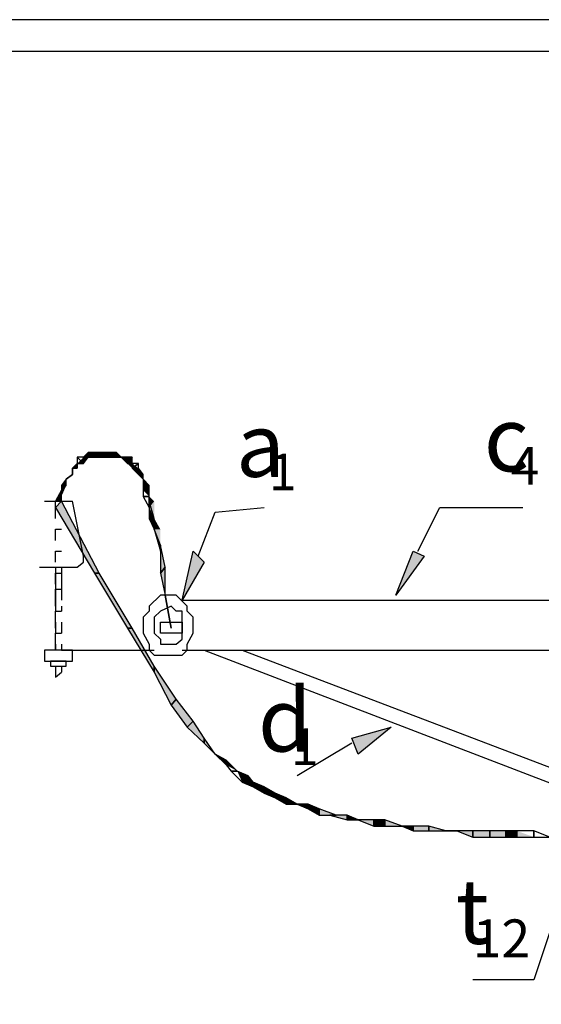
# Model space of a CAD drawing. Units: inches. Extents: x -185 to 7081, y -1435 to 228.
# Drawn here: x 6983 to 6993, y -1246 to -1227 of the extents above; entities that cross this region are included whole.
import ezdxf

# ---------------------------------------------------------------- set-up
doc = ezdxf.new("R2010")
doc.units = ezdxf.units.IN
doc.header["$MEASUREMENT"] = 0
for name, color, linetype, lineweight in [('H', 7, 'CONTINUOUS', 100), ('MARCO', 5, 'CONTINUOUS', 0), ('P', 250, 'CONTINUOUS', 100), ('Text', 250, 'CONTINUOUS', 100)]:
    doc.layers.add(name, color=color, linetype=linetype, lineweight=lineweight)
doc.styles.get("Standard").update_dxf_attribs({"font": 'txt', "width": 0.75})

msp = doc.modelspace()

# ---------------------------------------------------------------- hatches: boundary and pattern name
at = {"layer": 'H', "linetype": 'Continuous', "lineweight": -3}
for points in [[(6984.124, -1235.164), (6984.124, -1235.256), (6984.032, -1235.256)], [(6984.239, -1235.256), (6984.239, -1235.164), (6984.124, -1235.256)], [(6984.239, -1235.164), (6984.124, -1235.256), (6984.124, -1235.164)], [(6984.331, -1235.256), (6984.331, -1235.164), (6984.239, -1235.256)], [(6984.331, -1235.164), (6984.239, -1235.256), (6984.239, -1235.164)], [(6984.447, -1235.256), (6984.447, -1235.164), (6984.331, -1235.256)], [(6984.447, -1235.164), (6984.331, -1235.256), (6984.331, -1235.164)], [(6984.539, -1235.256), (6984.539, -1235.164), (6984.447, -1235.256)], [(6984.539, -1235.164), (6984.447, -1235.256), (6984.447, -1235.164)], [(6984.654, -1235.256), (6984.654, -1235.164), (6984.539, -1235.256)], [(6984.654, -1235.164), (6984.539, -1235.256), (6984.539, -1235.164)], [(6984.746, -1235.256), (6984.654, -1235.256), (6984.654, -1235.164)], [(6983.916, -1235.464), (6983.916, -1235.372), (6983.824, -1235.464)], [(6984.032, -1235.372), (6984.032, -1235.256), (6983.916, -1235.372)], [(6984.124, -1235.256), (6984.032, -1235.256), (6984.032, -1235.372)], [(6984.861, -1235.372), (6984.861, -1235.256), (6984.746, -1235.256)], [(6984.954, -1235.372), (6984.861, -1235.372), (6984.954, -1235.256)], [(6984.954, -1235.256), (6984.861, -1235.372), (6984.861, -1235.256)], [(6984.954, -1235.464), (6984.954, -1235.372), (6984.861, -1235.372)], [(6985.069, -1235.464), (6984.954, -1235.464), (6984.954, -1235.372)], [(6985.069, -1235.579), (6985.069, -1235.464), (6984.954, -1235.464)], [(6985.161, -1235.579), (6985.069, -1235.579), (6985.069, -1235.464)], [(6983.709, -1235.671), (6983.709, -1235.786), (6983.617, -1235.786)], [(6985.161, -1235.671), (6985.069, -1235.579), (6985.161, -1235.579)], [(6985.161, -1235.879), (6985.276, -1235.786), (6985.161, -1235.671)], [(6983.617, -1235.879), (6983.617, -1236.086), (6983.502, -1236.086)], [(6983.709, -1235.786), (6983.617, -1235.786), (6983.617, -1235.994)], [(6983.617, -1235.786), (6983.617, -1235.994), (6983.617, -1235.879)], [(6983.617, -1235.994), (6983.617, -1235.879), (6983.617, -1236.086)], [(6985.276, -1235.994), (6985.161, -1235.879), (6985.276, -1235.786)], [(6983.617, -1236.086), (6983.502, -1236.201), (6984.331, -1237.446)], [(6985.276, -1236.201), (6985.368, -1236.086), (6985.276, -1235.994)], [(6985.368, -1236.409), (6985.276, -1236.201), (6985.368, -1236.086)], [(6983.502, -1236.201), (6984.331, -1237.446), (6984.239, -1237.446)], [(6985.276, -1236.409), (6985.368, -1236.409), (6985.276, -1236.201)], [(6985.368, -1236.616), (6985.484, -1236.616), (6985.276, -1236.409)], [(6985.484, -1236.616), (6985.276, -1236.409), (6985.368, -1236.409)], [(6985.484, -1237.031), (6985.368, -1236.616), (6985.484, -1236.616)], [(6985.484, -1237.446), (6985.576, -1237.331), (6985.484, -1237.031)], [(6986.313, -1237.238), (6985.899, -1237.953), (6986.106, -1237.031)], [(6990.462, -1237.123), (6989.932, -1237.861), (6990.255, -1237.031)], [(6985.576, -1237.861), (6985.484, -1237.446), (6985.576, -1237.331)], [(6984.331, -1237.446), (6984.239, -1237.446), (6984.954, -1238.483)], [(6984.239, -1237.446), (6984.954, -1238.483), (6984.861, -1238.483)], [(6984.954, -1238.483), (6984.861, -1238.483), (6985.368, -1239.198)], [(6984.861, -1238.483), (6985.368, -1239.198), (6985.368, -1239.313)], [(6985.368, -1239.198), (6985.368, -1239.313), (6985.783, -1239.82)], [(6985.368, -1239.313), (6985.783, -1239.82), (6985.691, -1239.935)], [(6985.783, -1239.82), (6985.691, -1239.935), (6986.106, -1240.235)], [(6985.691, -1239.935), (6986.106, -1240.235), (6985.991, -1240.35)], [(6986.106, -1240.235), (6985.991, -1240.35), (6986.313, -1240.557)], [(6985.991, -1240.35), (6986.313, -1240.557), (6986.313, -1240.65)], [(6989.102, -1240.557), (6989.84, -1240.35), (6989.217, -1240.857)], [(6986.313, -1240.557), (6986.313, -1240.65), (6986.521, -1240.857)], [(6986.521, -1240.857), (6986.728, -1240.972), (6986.728, -1241.064)], [(6986.728, -1240.972), (6986.728, -1241.064), (6986.936, -1241.18)], [(6986.936, -1241.18), (6987.143, -1241.272), (6987.028, -1241.387)], [(6987.143, -1241.272), (6987.028, -1241.387), (6987.235, -1241.387)], [(6987.028, -1241.387), (6987.235, -1241.387), (6987.235, -1241.479)], [(6987.235, -1241.387), (6987.235, -1241.479), (6987.443, -1241.479)], [(6987.235, -1241.479), (6987.443, -1241.479), (6987.443, -1241.594)], [(6987.443, -1241.479), (6987.443, -1241.594), (6987.65, -1241.594)], [(6987.443, -1241.594), (6987.65, -1241.594), (6987.65, -1241.687)], [(6987.65, -1241.594), (6987.65, -1241.687), (6987.858, -1241.687)], [(6987.65, -1241.687), (6987.858, -1241.687), (6987.858, -1241.802)], [(6987.858, -1241.687), (6987.858, -1241.802), (6988.065, -1241.802)], [(6988.065, -1241.802), (6988.273, -1241.802), (6988.273, -1241.894)], [(6988.273, -1241.802), (6988.273, -1241.894), (6988.48, -1241.894)], [(6988.273, -1241.894), (6988.48, -1241.894), (6988.48, -1242.009)], [(6988.48, -1241.894), (6988.48, -1242.009), (6988.803, -1242.009)], [(6988.687, -1242.009), (6989.01, -1242.009), (6989.01, -1242.102)], [(6989.01, -1242.009), (6989.01, -1242.102), (6989.217, -1242.102)], [(6989.217, -1242.102), (6989.517, -1242.102), (6989.517, -1242.217)], [(6989.517, -1242.102), (6989.517, -1242.217), (6989.725, -1242.102)], [(6989.517, -1242.217), (6989.725, -1242.102), (6989.725, -1242.217)], [(6989.725, -1242.102), (6989.725, -1242.217), (6990.047, -1242.217)], [(6990.047, -1242.217), (6990.255, -1242.217), (6990.255, -1242.309)], [(6990.255, -1242.217), (6990.255, -1242.309), (6990.554, -1242.217)], [(6990.255, -1242.309), (6990.554, -1242.217), (6990.554, -1242.309)], [(6990.554, -1242.217), (6990.554, -1242.309), (6990.877, -1242.309)], [(6991.084, -1242.309), (6991.384, -1242.309), (6991.384, -1242.424)], [(6991.384, -1242.309), (6991.384, -1242.424), (6991.707, -1242.309)], [(6991.384, -1242.424), (6991.707, -1242.309), (6991.707, -1242.424)], [(6991.707, -1242.309), (6991.707, -1242.424), (6992.006, -1242.309)], [(6991.707, -1242.424), (6992.006, -1242.309), (6992.006, -1242.424)], [(6992.006, -1242.309), (6992.006, -1242.424), (6992.214, -1242.309)], [(6992.006, -1242.424), (6992.214, -1242.309), (6992.214, -1242.424)], [(6992.214, -1242.309), (6992.214, -1242.424), (6992.536, -1242.424)]]:
    msp.add_hatch(color=91, dxfattribs=at).paths.add_polyline_path(points)

# ---------------------------------------------------------------- linework, layer by layer
at = {"layer": 'MARCO', "lineweight": -3}
msp.add_lwpolyline([(6740.801, -1226.996), (6740.801, -1434.996), (7080.801, -1434.996), (7080.801, -1226.996)], close=True, dxfattribs=at)
at = {"layer": 'MARCO', "color": 8, "lineweight": -3}
msp.add_lwpolyline([(6741.401, -1422.396), (7080.201, -1422.396), (7080.201, -1227.596), (6741.401, -1227.596)], close=True, dxfattribs=at)
at = {"layer": 'P', "color": 91, "linetype": 'Continuous', "lineweight": -3}
for points in [[(6984.124, -1235.256), (6984.124, -1235.164), (6984.032, -1235.256), (6984.124, -1235.256)], [(6984.239, -1235.256), (6984.239, -1235.164), (6984.124, -1235.164), (6984.239, -1235.256)], [(6984.239, -1235.256), (6984.124, -1235.164), (6984.124, -1235.256), (6984.239, -1235.256)], [(6984.124, -1235.256), (6984.124, -1235.164), (6984.124, -1235.256)], [(6984.331, -1235.256), (6984.331, -1235.164), (6984.239, -1235.164), (6984.239, -1235.256), (6984.331, -1235.256)], [(6984.239, -1235.256), (6984.239, -1235.164), (6984.239, -1235.256)], [(6984.447, -1235.256), (6984.447, -1235.164), (6984.331, -1235.164), (6984.331, -1235.256), (6984.447, -1235.256)], [(6984.331, -1235.256), (6984.331, -1235.164), (6984.331, -1235.256)], [(6984.539, -1235.256), (6984.539, -1235.164), (6984.447, -1235.164), (6984.447, -1235.256), (6984.539, -1235.256)], [(6984.447, -1235.256), (6984.447, -1235.164), (6984.447, -1235.256)], [(6984.654, -1235.256), (6984.654, -1235.164), (6984.539, -1235.164), (6984.539, -1235.256), (6984.654, -1235.256)], [(6984.746, -1235.256), (6984.654, -1235.164), (6984.654, -1235.256), (6984.746, -1235.256)], [(6984.654, -1235.256), (6984.654, -1235.164), (6984.654, -1235.256)], [(6983.916, -1235.464), (6983.916, -1235.372), (6983.824, -1235.464), (6983.916, -1235.464)], [(6984.032, -1235.372), (6984.032, -1235.256), (6983.916, -1235.256), (6984.032, -1235.372)], [(6984.032, -1235.372), (6983.916, -1235.256), (6983.916, -1235.372), (6984.032, -1235.372)], [(6983.916, -1235.372), (6983.916, -1235.464), (6983.916, -1235.372)], [(6984.124, -1235.256), (6984.032, -1235.256), (6984.032, -1235.372), (6984.124, -1235.256)], [(6984.861, -1235.372), (6984.861, -1235.256), (6984.746, -1235.256), (6984.861, -1235.372)], [(6984.954, -1235.372), (6984.954, -1235.256), (6984.861, -1235.372), (6984.954, -1235.372)], [(6984.861, -1235.372), (6984.954, -1235.256), (6984.861, -1235.256), (6984.861, -1235.372)], [(6985.069, -1235.579), (6985.069, -1235.464), (6985.069, -1235.372), (6984.954, -1235.464), (6985.069, -1235.579)], [(6984.954, -1235.464), (6985.069, -1235.372), (6984.954, -1235.372), (6984.954, -1235.464)], [(6983.824, -1235.464), (6983.824, -1235.579), (6983.824, -1235.464)], [(6985.069, -1235.579), (6985.161, -1235.579), (6985.069, -1235.464), (6985.069, -1235.579)], [(6983.709, -1235.671), (6983.617, -1235.786), (6983.709, -1235.786), (6983.709, -1235.671)], [(6983.824, -1235.579), (6983.709, -1235.671), (6983.824, -1235.579)], [(6985.161, -1235.671), (6985.161, -1235.579), (6985.069, -1235.579), (6985.161, -1235.671)], [(6985.161, -1235.879), (6985.276, -1235.786), (6985.161, -1235.671), (6985.161, -1235.879)], [(6983.617, -1235.879), (6983.502, -1236.086), (6983.617, -1236.086), (6983.617, -1235.879)], [(6983.709, -1235.786), (6983.617, -1235.786), (6983.617, -1235.879), (6983.709, -1235.786)], [(6985.161, -1235.994), (6985.276, -1235.994), (6985.276, -1235.786), (6985.161, -1235.879), (6985.161, -1235.994)], [(6983.294, -1236.086), (6983.824, -1236.086)], [(6983.502, -1236.409), (6983.502, -1236.086), (6983.617, -1236.086)], [(6983.617, -1236.086), (6983.502, -1236.201), (6984.239, -1237.446), (6984.331, -1237.446), (6983.617, -1236.086)], [(6984.032, -1237.123), (6983.824, -1236.086)], [(6985.276, -1236.201), (6985.276, -1236.086), (6985.276, -1235.994), (6985.161, -1235.994), (6985.276, -1236.201)], [(6985.276, -1236.409), (6985.368, -1236.409), (6985.276, -1236.086), (6985.276, -1236.201), (6985.276, -1236.409)], [(6986.198, -1237.123), (6986.521, -1236.293)], [(6986.521, -1236.293), (6987.443, -1236.201)], [(6990.347, -1237.031), (6990.762, -1236.201)], [(6990.762, -1236.201), (6992.329, -1236.201)], [(6985.368, -1236.616), (6985.368, -1236.409), (6985.276, -1236.409), (6985.368, -1236.616)], [(6983.502, -1236.824), (6983.502, -1236.616), (6983.617, -1236.616)], [(6985.484, -1237.031), (6985.484, -1236.916), (6985.368, -1236.616), (6985.484, -1237.031)], [(6983.502, -1237.238), (6983.502, -1237.031), (6983.617, -1237.031)], [(6985.484, -1237.446), (6985.576, -1237.331), (6985.484, -1236.916), (6985.484, -1237.031), (6985.484, -1237.446)], [(6986.313, -1237.238), (6985.899, -1237.953), (6986.106, -1237.031), (6986.313, -1237.238)], [(6990.462, -1237.123), (6989.932, -1237.861), (6990.255, -1237.031), (6990.462, -1237.123)], [(6983.916, -1237.331), (6984.032, -1237.238), (6984.032, -1237.123)], [(6983.202, -1237.331), (6983.916, -1237.331)], [(6983.502, -1237.331), (6983.502, -1237.953)], [(6983.617, -1237.331), (6983.617, -1237.953)], [(6985.576, -1237.861), (6985.576, -1237.331), (6985.484, -1237.446), (6985.576, -1237.861)], [(6983.502, -1237.653), (6983.502, -1237.446), (6983.617, -1237.446)], [(6984.331, -1237.446), (6984.239, -1237.446), (6984.861, -1238.483), (6984.954, -1238.483), (6984.331, -1237.446)], [(6983.502, -1238.068), (6983.502, -1237.745), (6983.617, -1237.745)], [(6983.502, -1237.953), (6983.502, -1238.16)], [(6986.106, -1238.483), (6986.106, -1238.276), (6985.991, -1238.16), (6985.991, -1238.068), (6985.783, -1237.861), (6985.484, -1237.861), (6985.276, -1238.068), (6985.276, -1238.16), (6985.161, -1238.276), (6985.161, -1238.575), (6985.276, -1238.783), (6985.276, -1238.898), (6985.368, -1238.99), (6985.899, -1238.99), (6985.991, -1238.898), (6985.991, -1238.783), (6986.106, -1238.575), (6986.106, -1238.483)], [(6985.691, -1238.483), (6985.576, -1237.861), (6985.691, -1238.483)], [(6985.899, -1237.953), (6993.781, -1237.953)], [(6983.502, -1238.483), (6983.502, -1238.16), (6983.617, -1238.16)], [(6983.617, -1238.068), (6983.617, -1238.16)], [(6985.899, -1238.483), (6985.899, -1238.16), (6985.783, -1238.16), (6985.691, -1238.068), (6985.484, -1238.16), (6985.368, -1238.276), (6985.368, -1238.575), (6985.484, -1238.69), (6985.484, -1238.783), (6985.783, -1238.783), (6985.899, -1238.69), (6985.899, -1238.483)], [(6983.502, -1238.368), (6983.502, -1238.575)], [(6983.617, -1238.368), (6983.617, -1238.575)], [(6984.954, -1238.483), (6984.861, -1238.483), (6985.368, -1239.313), (6985.368, -1239.198), (6984.954, -1238.483)], [(6985.484, -1238.368), (6985.899, -1238.368), (6985.899, -1238.575), (6985.484, -1238.575), (6985.484, -1238.368)], [(6983.502, -1238.898), (6983.502, -1238.575), (6983.617, -1238.575)], [(6983.294, -1238.898), (6983.294, -1239.105), (6983.824, -1239.105), (6983.824, -1238.898), (6983.294, -1238.898)], [(6983.502, -1238.783), (6983.502, -1238.898)], [(6983.617, -1238.783), (6983.617, -1238.898)], [(6983.617, -1238.898), (6985.368, -1238.898)], [(6983.617, -1238.898), (6983.617, -1238.898)], [(6985.899, -1238.898), (6986.313, -1238.898)], [(6986.313, -1238.898), (6993.574, -1241.687)], [(6986.313, -1238.898), (6993.781, -1238.898)], [(6987.028, -1238.898), (6993.574, -1241.387)], [(6983.409, -1239.105), (6983.409, -1239.198), (6983.709, -1239.198), (6983.709, -1239.105), (6983.409, -1239.105)], [(6983.502, -1239.198), (6983.502, -1239.313)], [(6983.617, -1239.198), (6983.617, -1239.313)], [(6985.368, -1239.198), (6985.368, -1239.313), (6985.691, -1239.935), (6985.783, -1239.82), (6985.368, -1239.198)], [(6983.502, -1239.313), (6983.502, -1239.405), (6983.617, -1239.313)], [(6985.783, -1239.82), (6985.691, -1239.935), (6985.991, -1240.35), (6986.106, -1240.235), (6985.783, -1239.82)], [(6986.106, -1240.235), (6985.991, -1240.35), (6986.313, -1240.65), (6986.313, -1240.557), (6986.106, -1240.235)], [(6989.102, -1240.557), (6989.84, -1240.35), (6989.217, -1240.857), (6989.102, -1240.557)], [(6986.313, -1240.557), (6986.313, -1240.65), (6986.521, -1240.857), (6986.313, -1240.557)], [(6989.102, -1240.65), (6988.065, -1241.272)], [(6986.521, -1240.857), (6986.728, -1241.064), (6986.728, -1240.972), (6986.521, -1240.857)], [(6986.728, -1240.972), (6986.728, -1241.064), (6986.82, -1241.18), (6986.936, -1241.18), (6986.728, -1240.972)], [(6986.936, -1241.18), (6986.82, -1241.18), (6987.028, -1241.387), (6987.143, -1241.272), (6986.936, -1241.18)], [(6987.143, -1241.272), (6987.028, -1241.387), (6987.235, -1241.479), (6987.235, -1241.387), (6987.143, -1241.272)], [(6987.235, -1241.387), (6987.235, -1241.479), (6987.443, -1241.594), (6987.443, -1241.479), (6987.235, -1241.387)], [(6987.443, -1241.479), (6987.443, -1241.594), (6987.65, -1241.687), (6987.65, -1241.594), (6987.443, -1241.479)], [(6987.65, -1241.594), (6987.65, -1241.687), (6987.858, -1241.802), (6987.858, -1241.687), (6987.65, -1241.594)], [(6987.858, -1241.687), (6987.858, -1241.802), (6988.065, -1241.802), (6987.858, -1241.687)], [(6988.065, -1241.802), (6988.273, -1241.894), (6988.273, -1241.802), (6988.065, -1241.802)], [(6988.273, -1241.802), (6988.273, -1241.894), (6988.48, -1242.009), (6988.48, -1241.894), (6988.273, -1241.802)], [(6988.48, -1241.894), (6988.48, -1242.009), (6988.687, -1242.009), (6988.803, -1242.009), (6988.48, -1241.894)], [(6988.803, -1242.009), (6988.687, -1242.009), (6989.01, -1242.102), (6989.01, -1242.009), (6988.803, -1242.009)], [(6989.01, -1242.009), (6989.01, -1242.102), (6989.217, -1242.102), (6989.01, -1242.009)], [(6989.217, -1242.102), (6989.517, -1242.217), (6989.517, -1242.102), (6989.217, -1242.102)], [(6989.517, -1242.102), (6989.517, -1242.217), (6989.725, -1242.217), (6989.725, -1242.102), (6989.517, -1242.102)], [(6989.725, -1242.102), (6989.725, -1242.217), (6990.047, -1242.217), (6989.725, -1242.102)], [(6990.047, -1242.217), (6990.255, -1242.309), (6990.255, -1242.217), (6990.047, -1242.217)], [(6990.255, -1242.217), (6990.255, -1242.309), (6990.554, -1242.309), (6990.554, -1242.217), (6990.255, -1242.217)], [(6990.554, -1242.217), (6990.554, -1242.309), (6990.877, -1242.309), (6990.554, -1242.217)], [(6990.877, -1242.309), (6991.084, -1242.309), (6990.877, -1242.309)], [(6991.084, -1242.309), (6991.384, -1242.424), (6991.384, -1242.309), (6991.084, -1242.309)], [(6991.384, -1242.309), (6991.384, -1242.424), (6991.707, -1242.424), (6991.707, -1242.309), (6991.384, -1242.309)], [(6991.707, -1242.309), (6991.707, -1242.424), (6992.006, -1242.424), (6992.006, -1242.309), (6991.707, -1242.309)], [(6992.006, -1242.309), (6992.006, -1242.424), (6992.214, -1242.424), (6992.214, -1242.309), (6992.006, -1242.309)], [(6992.214, -1242.309), (6992.214, -1242.424), (6992.536, -1242.424), (6992.536, -1242.309), (6992.214, -1242.309)], [(6992.536, -1242.309), (6992.536, -1242.424), (6992.836, -1242.424), (6992.536, -1242.309)], [(6993.366, -1242.632), (6992.536, -1245.121)], [(6992.536, -1245.121), (6991.384, -1245.121)]]:
    msp.add_lwpolyline(points, dxfattribs=at)

# ---------------------------------------------------------------- texts
at = {"layer": 'Text', "color": 91, "linetype": 'Continuous', "lineweight": -3, "attachment_point": 4}
for s, insert, char_height, width in [('{\\fHelvetica|b0|i0|c1|p15;c}', (6991.591, -1234.911), 1.22154, 1.26764), ('{\\fHelvetica|b0|i0|c1|p15;a}', (6986.913, -1235.026), 1.1985, 1.26764), ('{\\fHelvetica|b0|i0|c1|p15;1}', (6987.535, -1235.533), 0.69144, 0.76058), ('{\\fHelvetica|b0|i0|c1|p15;4}', (6992.098, -1235.418), 0.71449, 0.76058), ('{\\fHelvetica|b0|i0|c1|p15;d}', (6987.328, -1240.212), 1.1985, 1.26764), ('{\\fHelvetica|b0|i0|c1|p15;1}', (6987.95, -1240.719), 0.69144, 0.76058), ('{\\fHelvetica|b0|i0|c1|p15;t}', (6991.061, -1243.83), 1.22154, 1.26764), ('{\\fHelvetica|b0|i0|c1|p15;12}', (6991.384, -1244.337), 0.71449, 1.52117)]:
    msp.add_mtext(s, dxfattribs=dict(at, insert=insert, char_height=char_height, width=width))

doc.saveas('drawing.dxf')
